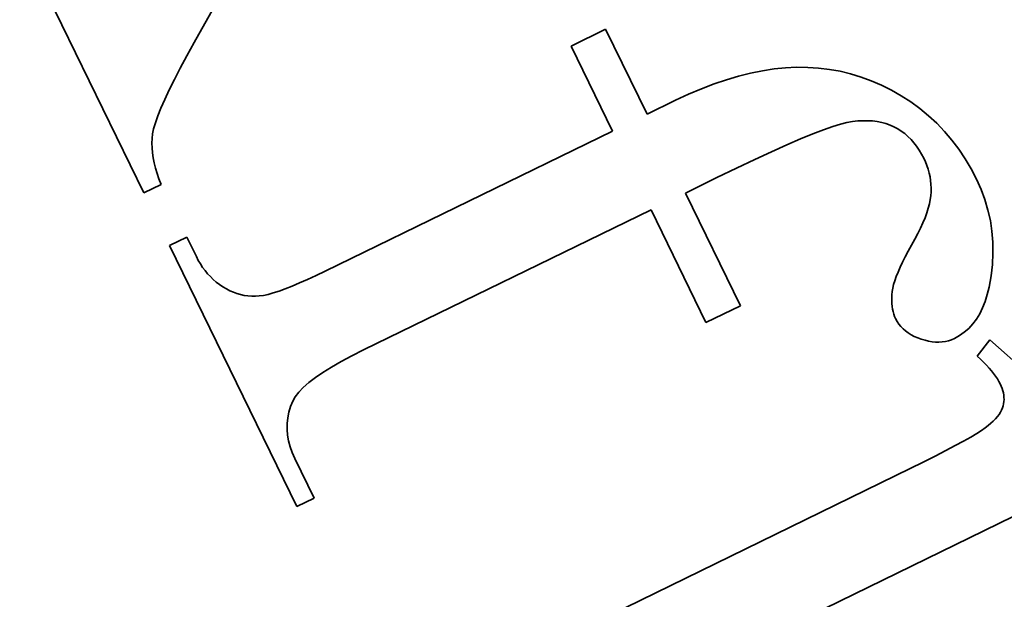
# Model space of a CAD drawing. Extents: x -173 to 190, y 242 to 484.
# Drawn here: x 100 to 104, y 363 to 366 of the extents above; entities that cross this region are included whole.
import ezdxf

# ---------------------------------------------------------------- set-up
doc = ezdxf.new("R2010")
doc.units = 0
doc.styles.get("Standard").update_dxf_attribs({"font": 'times.ttf'})
doc.dimstyles.get("Standard").update_dxf_attribs({"dimtxt": 4, "dimasz": 6, "dimexe": 0.5, "dimexo": 1.5, "dimgap": 0.09, "dimtad": 0, "dimtoh": 1, "dimdec": 1, "dimlfac": 0.03937, "dimzin": 0, "dimdsep": 46, "dimlunit": 3, "dimtxsty": 'Standard', "dimcen": 0, "dimclrd": 6, "dimclre": 6, "dimclrt": 2, "dimadec": 0, "dimazin": 0, "dimtfac": 1, "dimtdec": 1, "dimtofl": 0, "dimtmove": 0, "dimatfit": 3, "dimfxl": 1, "dimtolj": 1, "dimtzin": 0, "dimlwd": 0, "dimlwe": 0, "dimarcsym": 0})

# ---------------------------------------------------------------- blocks, each defined once
blk = doc.blocks.new('*D5')
at = {"color": 6, "lineweight": 0, "transparency": 16777216}
for p, q in [((65.4161, 470.3615), (166.0416, 470.3615)), ((165.5416, 464.3615), (165.5416, 402.2276)), ((165.5416, 313.6324), (165.5416, 375.7664)), ((116.3944, 307.6324), (166.0416, 307.6324))]:
    blk.add_line(p, q, dxfattribs=at)
at = {"color": 6, "transparency": 16777216}
for points in [[(164.5416, 464.3615), (166.5416, 464.3615), (165.5416, 470.3615)], [(164.5416, 313.6324), (166.5416, 313.6324), (165.5416, 307.6324)]]:
    blk.add_solid(points, dxfattribs=at)
at = {"layer": 'Defpoints', "color": 0, "transparency": 16777216}
for p in [(63.9161, 470.3615), (165.5416, 470.3615), (114.8944, 307.6324)]:
    blk.add_point(p, dxfattribs=at)
at = {"color": 2, "transparency": 16777216, "insert": (165.5416, 388.997), "char_height": 4, "attachment_point": 5, "rotation": 90}
blk.add_mtext('\\A1;6.6"[168.0]', dxfattribs=at)
blk = doc.blocks.new('*D6')
at = {"color": 6, "lineweight": 0, "transparency": 16777216}
for p, q in [((10.349, 405.7188), (10.349, 290.8075)), ((139.1618, 317.9685), (139.1618, 290.8075)), ((16.349, 291.3075), (61.4441, 291.3075)), ((133.1618, 291.3075), (88.0668, 291.3075))]:
    blk.add_line(p, q, dxfattribs=at)
at = {"color": 6, "transparency": 16777216}
for points in [[(16.349, 292.3075), (16.349, 290.3075), (10.349, 291.3075)], [(133.1618, 292.3075), (133.1618, 290.3075), (139.1618, 291.3075)]]:
    blk.add_solid(points, dxfattribs=at)
at = {"layer": 'Defpoints', "color": 0, "transparency": 16777216}
for p in [(10.349, 407.2188), (139.1618, 319.4685), (10.349, 291.3075)]:
    blk.add_point(p, dxfattribs=at)
at = {"color": 2, "transparency": 16777216, "insert": (74.7554, 291.3075), "char_height": 4, "attachment_point": 5}
blk.add_mtext('\\A1;4.3"[110.0]', dxfattribs=at)
blk = doc.blocks.new('*D9')
at = {"color": 6, "lineweight": 0, "transparency": 16777216}
for p, q in [((-159.1518, 415.9776), (-159.1518, 283.1871)), ((139.1618, 317.9685), (139.1618, 283.1871)), ((-153.1518, 283.6871), (-25.2213, 283.6871)), ((133.1618, 283.6871), (5.2313, 283.6871))]:
    blk.add_line(p, q, dxfattribs=at)
at = {"color": 6, "transparency": 16777216}
for points in [[(-153.1518, 284.6871), (-153.1518, 282.6871), (-159.1518, 283.6871)], [(133.1618, 284.6871), (133.1618, 282.6871), (139.1618, 283.6871)]]:
    blk.add_solid(points, dxfattribs=at)
at = {"layer": 'Defpoints', "color": 0, "transparency": 16777216}
for p in [(-159.1518, 417.4776), (139.1618, 319.4685), (-159.1518, 283.6871)]:
    blk.add_point(p, dxfattribs=at)
at = {"color": 2, "transparency": 16777216, "insert": (-9.995, 283.6871), "char_height": 4, "attachment_point": 5}
blk.add_mtext('\\A1;11.0" [280.0]', dxfattribs=at)

msp = doc.modelspace()

# ---------------------------------------------------------------- linework, layer by layer
at = {"color": 7, "lineweight": 35, "ltscale": 0.02268}
msp.add_line((101.2021, 366.532), (100.7595, 365.7401), dxfattribs=at)
at = {"color": 7, "lineweight": 35, "ltscale": 0.024528}
msp.add_line((100.5449, 365.0972), (100.1149, 365.979), dxfattribs=at)
at = {"color": 7, "lineweight": 35, "ltscale": 0.004088}
for p, q in [((102.3713, 365.7251), (102.5183, 365.7968)), ((103.0947, 364.615), (102.9477, 364.5433))]:
    msp.add_line(p, q, dxfattribs=at)
at = {"color": 7, "lineweight": 35, "ltscale": 0.010106}
for p, q in [((102.5183, 365.7968), (102.6955, 365.4335)), ((102.5485, 365.3618), (102.3713, 365.7251))]:
    msp.add_line(p, q, dxfattribs=at)
at = {"color": 7, "lineweight": 35, "ltscale": 0.001613}
msp.add_line((100.7595, 365.7401), (100.7283, 365.6836), dxfattribs=at)
at = {"color": 7, "lineweight": 35, "ltscale": 0.00149}
msp.add_line((100.7283, 365.6836), (100.7002, 365.631), dxfattribs=at)
at = {"color": 7, "lineweight": 35, "ltscale": 0.001371}
msp.add_line((100.7002, 365.631), (100.6749, 365.5823), dxfattribs=at)
at = {"color": 7, "lineweight": 35, "ltscale": 0.00136}
msp.add_line((103.035, 365.5813), (103.0872, 365.5967), dxfattribs=at)
at = {"color": 7, "lineweight": 35, "ltscale": 0.001321}
msp.add_line((103.0872, 365.5967), (103.1384, 365.6095), dxfattribs=at)
at = {"color": 7, "lineweight": 35, "ltscale": 0.001288}
msp.add_line((103.1384, 365.6095), (103.1889, 365.6197), dxfattribs=at)
at = {"color": 7, "lineweight": 35, "ltscale": 0.001255}
msp.add_line((103.1889, 365.6197), (103.2386, 365.6272), dxfattribs=at)
at = {"color": 7, "lineweight": 35, "ltscale": 0.001226}
msp.add_line((103.2386, 365.6272), (103.2874, 365.6321), dxfattribs=at)
at = {"color": 7, "lineweight": 35, "ltscale": 0.0012}
for p, q in [((103.2874, 365.6321), (103.3353, 365.6344)), ((103.8625, 365.4579), (103.8995, 365.4274))]:
    msp.add_line(p, q, dxfattribs=at)
at = {"color": 7, "lineweight": 35, "ltscale": 0.001182}
msp.add_line((103.3353, 365.6344), (103.3826, 365.634), dxfattribs=at)
at = {"color": 7, "lineweight": 35, "ltscale": 0.00117}
msp.add_line((103.3826, 365.634), (103.4293, 365.631), dxfattribs=at)
at = {"color": 7, "lineweight": 35, "ltscale": 0.001162}
msp.add_line((103.4293, 365.631), (103.4754, 365.6254), dxfattribs=at)
at = {"color": 7, "lineweight": 35, "ltscale": 0.001158}
for p, q in [((103.4754, 365.6254), (103.521, 365.6172)), ((103.521, 365.6172), (103.566, 365.6064))]:
    msp.add_line(p, q, dxfattribs=at)
at = {"color": 7, "lineweight": 35, "ltscale": 0.001161}
for p, q in [((103.566, 365.6064), (103.6104, 365.5928)), ((104.1402, 365.0685), (104.1533, 365.0239))]:
    msp.add_line(p, q, dxfattribs=at)
at = {"color": 7, "lineweight": 35, "ltscale": 0.00125}
msp.add_line((100.6749, 365.5823), (100.6527, 365.5376), dxfattribs=at)
at = {"color": 7, "lineweight": 35, "ltscale": 0.001441}
msp.add_line((102.9282, 365.5425), (102.982, 365.5632), dxfattribs=at)
at = {"color": 7, "lineweight": 35, "ltscale": 0.001399}
for p, q in [((102.982, 365.5632), (103.035, 365.5813)), ((101.484, 364.4257), (101.4339, 364.4006))]:
    msp.add_line(p, q, dxfattribs=at)
at = {"color": 7, "lineweight": 35, "ltscale": 0.001169}
for p, q in [((103.6104, 365.5928), (103.6543, 365.5768)), ((104.1239, 365.1123), (104.1402, 365.0685))]:
    msp.add_line(p, q, dxfattribs=at)
at = {"color": 7, "lineweight": 35, "ltscale": 0.00118}
msp.add_line((103.6543, 365.5768), (103.6976, 365.558), dxfattribs=at)
at = {"color": 7, "lineweight": 35, "ltscale": 0.001195}
msp.add_line((103.6976, 365.558), (103.7404, 365.5366), dxfattribs=at)
at = {"color": 7, "lineweight": 35, "ltscale": 0.00113}
msp.add_line((100.6527, 365.5376), (100.6335, 365.4966), dxfattribs=at)
at = {"color": 7, "lineweight": 35, "ltscale": 0.001532}
msp.add_line((102.818, 365.4932), (102.8735, 365.5192), dxfattribs=at)
at = {"color": 7, "lineweight": 35, "ltscale": 0.001487}
msp.add_line((102.8735, 365.5192), (102.9282, 365.5425), dxfattribs=at)
at = {"color": 7, "lineweight": 35, "ltscale": 0.001213}
msp.add_line((103.7404, 365.5366), (103.7826, 365.5127), dxfattribs=at)
at = {"color": 7, "lineweight": 35, "ltscale": 0.001217}
for p, q in [((103.7826, 365.5127), (103.8235, 365.4863)), ((103.999, 365.3234), (104.0284, 365.2845))]:
    msp.add_line(p, q, dxfattribs=at)
at = {"color": 7, "lineweight": 35, "ltscale": 0.001012}
msp.add_line((100.6335, 365.4966), (100.6172, 365.4596), dxfattribs=at)
at = {"color": 7, "lineweight": 35, "ltscale": 0.003407}
msp.add_line((102.6955, 365.4335), (102.818, 365.4932), dxfattribs=at)
at = {"color": 7, "lineweight": 35, "ltscale": 0.001205}
for p, q in [((103.8235, 365.4863), (103.8625, 365.4579)), ((103.9679, 365.3602), (103.999, 365.3234))]:
    msp.add_line(p, q, dxfattribs=at)
at = {"color": 7, "lineweight": 35, "ltscale": 0.000775791}
msp.add_line((100.6039, 365.4264), (100.5936, 365.3971), dxfattribs=at)
at = {"color": 7, "lineweight": 35, "ltscale": 0.000893395}
msp.add_line((100.6172, 365.4596), (100.6039, 365.4264), dxfattribs=at)
at = {"color": 7, "lineweight": 35, "ltscale": 0.001198}
msp.add_line((103.8995, 365.4274), (103.9347, 365.3948), dxfattribs=at)
at = {"color": 7, "lineweight": 35, "ltscale": 0.000659637}
msp.add_line((100.5936, 365.3971), (100.5863, 365.3718), dxfattribs=at)
at = {"color": 7, "lineweight": 35, "ltscale": 0.000871126}
msp.add_line((103.5234, 365.3917), (103.49, 365.3815), dxfattribs=at)
at = {"color": 7, "lineweight": 35, "ltscale": 0.000695617}
msp.add_line((103.5504, 365.3982), (103.5234, 365.3917), dxfattribs=at)
at = {"color": 7, "lineweight": 35, "ltscale": 0.000592358}
msp.add_line((103.5738, 365.402), (103.5504, 365.3982), dxfattribs=at)
at = {"color": 7, "lineweight": 35, "ltscale": 0.000572594}
msp.add_line((103.5965, 365.4047), (103.5738, 365.402), dxfattribs=at)
at = {"color": 7, "lineweight": 35, "ltscale": 0.00054973}
msp.add_line((103.6185, 365.406), (103.5965, 365.4047), dxfattribs=at)
at = {"color": 7, "lineweight": 35, "ltscale": 0.000528899}
msp.add_line((103.6396, 365.4061), (103.6185, 365.406), dxfattribs=at)
at = {"color": 7, "lineweight": 35, "ltscale": 0.000514056}
msp.add_line((103.6602, 365.405), (103.6396, 365.4061), dxfattribs=at)
at = {"color": 7, "lineweight": 35, "ltscale": 0.000496012}
msp.add_line((103.6799, 365.4025), (103.6602, 365.405), dxfattribs=at)
at = {"color": 7, "lineweight": 35, "ltscale": 0.000482489}
msp.add_line((103.6988, 365.3987), (103.6799, 365.4025), dxfattribs=at)
at = {"color": 7, "lineweight": 35, "ltscale": 0.000474193}
msp.add_line((103.7171, 365.3938), (103.6988, 365.3987), dxfattribs=at)
at = {"color": 7, "lineweight": 35, "ltscale": 0.000463998}
msp.add_line((103.7346, 365.3875), (103.7171, 365.3938), dxfattribs=at)
at = {"color": 7, "lineweight": 35, "ltscale": 0.000459898}
msp.add_line((103.7513, 365.38), (103.7346, 365.3875), dxfattribs=at)
at = {"color": 7, "lineweight": 35, "ltscale": 0.001199}
msp.add_line((103.9347, 365.3948), (103.9679, 365.3602), dxfattribs=at)
at = {"color": 7, "lineweight": 35, "ltscale": 0.000497203}
msp.add_line((100.582, 365.3502), (100.5798, 365.3305), dxfattribs=at)
at = {"color": 7, "lineweight": 35, "ltscale": 0.000549649}
msp.add_line((100.5863, 365.3718), (100.582, 365.3502), dxfattribs=at)
at = {"color": 7, "lineweight": 35, "ltscale": 0.03418}
for p, q in [((101.3197, 364.7625), (102.5485, 365.3618)), ((102.7128, 365.025), (101.484, 364.4257))]:
    msp.add_line(p, q, dxfattribs=at)
at = {"color": 7, "lineweight": 35, "ltscale": 0.001417}
msp.add_line((103.4043, 365.3496), (103.3519, 365.3279), dxfattribs=at)
at = {"color": 7, "lineweight": 35, "ltscale": 0.001234}
msp.add_line((103.4503, 365.3674), (103.4043, 365.3496), dxfattribs=at)
at = {"color": 7, "lineweight": 35, "ltscale": 0.001053}
msp.add_line((103.49, 365.3815), (103.4503, 365.3674), dxfattribs=at)
at = {"color": 7, "lineweight": 35, "ltscale": 0.000454897}
msp.add_line((103.7673, 365.3712), (103.7513, 365.38), dxfattribs=at)
at = {"color": 7, "lineweight": 35, "ltscale": 0.000453387}
msp.add_line((103.7826, 365.3614), (103.7673, 365.3712), dxfattribs=at)
at = {"color": 7, "lineweight": 35, "ltscale": 0.00045452}
msp.add_line((103.7972, 365.3506), (103.7826, 365.3614), dxfattribs=at)
at = {"color": 7, "lineweight": 35, "ltscale": 0.000456519}
msp.add_line((103.8111, 365.3387), (103.7972, 365.3506), dxfattribs=at)
at = {"color": 7, "lineweight": 35, "ltscale": 0.00050593}
msp.add_line((100.5798, 365.3305), (100.5789, 365.3102), dxfattribs=at)
at = {"color": 7, "lineweight": 35, "ltscale": 0.000516128}
msp.add_line((100.5789, 365.3102), (100.5794, 365.2896), dxfattribs=at)
at = {"color": 7, "lineweight": 35, "ltscale": 0.001785}
msp.add_line((103.2931, 365.3024), (103.228, 365.2731), dxfattribs=at)
at = {"color": 7, "lineweight": 35, "ltscale": 0.001602}
msp.add_line((103.3519, 365.3279), (103.2931, 365.3024), dxfattribs=at)
at = {"color": 7, "lineweight": 35, "ltscale": 0.000460868}
msp.add_line((103.8242, 365.3258), (103.8111, 365.3387), dxfattribs=at)
at = {"color": 7, "lineweight": 35, "ltscale": 0.000467936}
msp.add_line((103.8366, 365.3117), (103.8242, 365.3258), dxfattribs=at)
at = {"color": 7, "lineweight": 35, "ltscale": 0.000476712}
msp.add_line((103.8482, 365.2966), (103.8366, 365.3117), dxfattribs=at)
at = {"color": 7, "lineweight": 35, "ltscale": 0.000528878}
msp.add_line((100.5794, 365.2896), (100.581, 365.2685), dxfattribs=at)
at = {"color": 7, "lineweight": 35, "ltscale": 0.000543098}
msp.add_line((100.581, 365.2685), (100.5841, 365.247), dxfattribs=at)
at = {"color": 7, "lineweight": 35, "ltscale": 0.00197}
msp.add_line((103.228, 365.2731), (103.1565, 365.24), dxfattribs=at)
at = {"color": 7, "lineweight": 35, "ltscale": 0.000488015}
msp.add_line((103.8592, 365.2805), (103.8482, 365.2966), dxfattribs=at)
at = {"color": 7, "lineweight": 35, "ltscale": 0.0004999}
msp.add_line((103.8694, 365.2633), (103.8592, 365.2805), dxfattribs=at)
at = {"color": 7, "lineweight": 35, "ltscale": 0.000514448}
msp.add_line((103.879, 365.2451), (103.8694, 365.2633), dxfattribs=at)
at = {"color": 7, "lineweight": 35, "ltscale": 0.00123}
msp.add_line((104.0284, 365.2845), (104.0557, 365.2436), dxfattribs=at)
at = {"color": 7, "lineweight": 35, "ltscale": 0.000558537}
msp.add_line((100.5841, 365.247), (100.5883, 365.2251), dxfattribs=at)
at = {"color": 7, "lineweight": 35, "ltscale": 0.000576238}
msp.add_line((100.5883, 365.2251), (100.5939, 365.2027), dxfattribs=at)
at = {"color": 7, "lineweight": 35, "ltscale": 0.002153}
msp.add_line((103.1565, 365.24), (103.0787, 365.2031), dxfattribs=at)
at = {"color": 7, "lineweight": 35, "ltscale": 0.000428142}
msp.add_line((103.8861, 365.2295), (103.879, 365.2451), dxfattribs=at)
at = {"color": 7, "lineweight": 35, "ltscale": 0.000420197}
msp.add_line((103.8922, 365.2139), (103.8861, 365.2295), dxfattribs=at)
at = {"color": 7, "lineweight": 35, "ltscale": 0.001249}
msp.add_line((104.0557, 365.2436), (104.0811, 365.2006), dxfattribs=at)
at = {"color": 7, "lineweight": 35, "ltscale": 0.000595785}
msp.add_line((100.5939, 365.2027), (100.6008, 365.1799), dxfattribs=at)
at = {"color": 7, "lineweight": 35, "ltscale": 0.000615308}
msp.add_line((100.6008, 365.1799), (100.609, 365.1567), dxfattribs=at)
at = {"color": 7, "lineweight": 35, "ltscale": 0.002338}
msp.add_line((103.0787, 365.2031), (102.9945, 365.1624), dxfattribs=at)
at = {"color": 7, "lineweight": 35, "ltscale": 0.000415434}
msp.add_line((103.8975, 365.1981), (103.8922, 365.2139), dxfattribs=at)
at = {"color": 7, "lineweight": 35, "ltscale": 0.000410462}
msp.add_line((103.9019, 365.1823), (103.8975, 365.1981), dxfattribs=at)
at = {"color": 7, "lineweight": 35, "ltscale": 0.00040783}
msp.add_line((103.9054, 365.1664), (103.9019, 365.1823), dxfattribs=at)
at = {"color": 7, "lineweight": 35, "ltscale": 0.001271}
msp.add_line((104.0811, 365.2006), (104.1046, 365.1555), dxfattribs=at)
at = {"color": 7, "lineweight": 35, "ltscale": 0.002045}
for p, q in [((100.6185, 365.133), (100.5449, 365.0972)), ((100.6545, 364.8726), (100.728, 364.9085)), ((101.2725, 363.7919), (101.199, 363.7561))]:
    msp.add_line(p, q, dxfattribs=at)
at = {"color": 7, "lineweight": 35, "ltscale": 0.000637175}
msp.add_line((100.609, 365.1567), (100.6185, 365.133), dxfattribs=at)
at = {"color": 7, "lineweight": 35, "ltscale": 0.003748}
msp.add_line((102.9945, 365.1624), (102.8597, 365.0967), dxfattribs=at)
at = {"color": 7, "lineweight": 35, "ltscale": 0.000404991}
msp.add_line((103.9079, 365.1504), (103.9054, 365.1664), dxfattribs=at)
at = {"color": 7, "lineweight": 35, "ltscale": 0.000405048}
msp.add_line((103.9096, 365.1342), (103.9079, 365.1504), dxfattribs=at)
at = {"color": 7, "lineweight": 35, "ltscale": 0.00040523}
msp.add_line((103.9103, 365.1181), (103.9096, 365.1342), dxfattribs=at)
at = {"color": 7, "lineweight": 35, "ltscale": 0.001183}
msp.add_line((104.1046, 365.1555), (104.1239, 365.1123), dxfattribs=at)
at = {"color": 7, "lineweight": 35, "ltscale": 0.0134}
for p, q in [((102.8597, 365.0967), (103.0947, 364.615)), ((102.9477, 364.5433), (102.7128, 365.025))]:
    msp.add_line(p, q, dxfattribs=at)
at = {"color": 7, "lineweight": 35, "ltscale": 0.000410794}
msp.add_line((103.9089, 365.0853), (103.91, 365.1017), dxfattribs=at)
at = {"color": 7, "lineweight": 35, "ltscale": 0.000408078}
msp.add_line((103.91, 365.1017), (103.9103, 365.1181), dxfattribs=at)
at = {"color": 7, "lineweight": 35, "ltscale": 0.000485922}
msp.add_line((103.8982, 365.0317), (103.903, 365.0506), dxfattribs=at)
at = {"color": 7, "lineweight": 35, "ltscale": 0.000455034}
msp.add_line((103.903, 365.0506), (103.9066, 365.0684), dxfattribs=at)
at = {"color": 7, "lineweight": 35, "ltscale": 0.000427012}
msp.add_line((103.9066, 365.0684), (103.9089, 365.0853), dxfattribs=at)
at = {"color": 7, "lineweight": 35, "ltscale": 0.000550904}
msp.add_line((103.8844, 364.9913), (103.8919, 365.012), dxfattribs=at)
at = {"color": 7, "lineweight": 35, "ltscale": 0.000518615}
msp.add_line((103.8919, 365.012), (103.8982, 365.0317), dxfattribs=at)
at = {"color": 7, "lineweight": 35, "ltscale": 0.001156}
msp.add_line((104.1533, 365.0239), (104.1634, 364.9788), dxfattribs=at)
at = {"color": 7, "lineweight": 35, "ltscale": 0.000620396}
msp.add_line((103.8652, 364.947), (103.8754, 364.9696), dxfattribs=at)
at = {"color": 7, "lineweight": 35, "ltscale": 0.000586321}
msp.add_line((103.8754, 364.9696), (103.8844, 364.9913), dxfattribs=at)
at = {"color": 7, "lineweight": 35, "ltscale": 0.001159}
msp.add_line((104.1634, 364.9788), (104.1702, 364.933), dxfattribs=at)
at = {"color": 7, "lineweight": 35, "ltscale": 0.000692635}
msp.add_line((103.8408, 364.8988), (103.8536, 364.9234), dxfattribs=at)
at = {"color": 7, "lineweight": 35, "ltscale": 0.000657298}
msp.add_line((103.8536, 364.9234), (103.8652, 364.947), dxfattribs=at)
at = {"color": 7, "lineweight": 35, "ltscale": 0.001167}
msp.add_line((104.1702, 364.933), (104.174, 364.8864), dxfattribs=at)
at = {"color": 7, "lineweight": 35, "ltscale": 0.002328}
msp.add_line((100.728, 364.9085), (100.7688, 364.8248), dxfattribs=at)
at = {"color": 7, "lineweight": 35, "ltscale": 0.000728906}
msp.add_line((103.8266, 364.8734), (103.8408, 364.8988), dxfattribs=at)
at = {"color": 7, "lineweight": 35, "ltscale": 0.001179}
msp.add_line((104.174, 364.8864), (104.1746, 364.8393), dxfattribs=at)
at = {"color": 7, "lineweight": 35, "ltscale": 0.031057}
msp.add_line((101.199, 363.7561), (100.6545, 364.8726), dxfattribs=at)
at = {"color": 7, "lineweight": 35, "ltscale": 0.000682757}
msp.add_line((103.7995, 364.8239), (103.8123, 364.848), dxfattribs=at)
at = {"color": 7, "lineweight": 35, "ltscale": 0.000727166}
msp.add_line((103.8123, 364.848), (103.8266, 364.8734), dxfattribs=at)
at = {"color": 7, "lineweight": 35, "ltscale": 0.001197}
msp.add_line((104.1746, 364.8393), (104.1722, 364.7915), dxfattribs=at)
at = {"color": 7, "lineweight": 35, "ltscale": 0.0004503}
msp.add_line((100.7688, 364.8248), (100.7771, 364.8088), dxfattribs=at)
at = {"color": 7, "lineweight": 35, "ltscale": 0.000443664}
msp.add_line((100.7771, 364.8088), (100.786, 364.7935), dxfattribs=at)
at = {"color": 7, "lineweight": 35, "ltscale": 0.000437968}
msp.add_line((100.786, 364.7935), (100.7957, 364.7789), dxfattribs=at)
at = {"color": 7, "lineweight": 35, "ltscale": 0.000599331}
msp.add_line((103.7776, 364.7793), (103.7879, 364.801), dxfattribs=at)
at = {"color": 7, "lineweight": 35, "ltscale": 0.000641488}
msp.add_line((103.7879, 364.801), (103.7995, 364.8239), dxfattribs=at)
at = {"color": 7, "lineweight": 35, "ltscale": 0.000433801}
msp.add_line((100.7957, 364.7789), (100.8061, 364.765), dxfattribs=at)
at = {"color": 7, "lineweight": 35, "ltscale": 0.00043115}
msp.add_line((100.8061, 364.765), (100.8171, 364.7517), dxfattribs=at)
at = {"color": 7, "lineweight": 35, "ltscale": 0.000429109}
msp.add_line((100.8171, 364.7517), (100.8288, 364.7391), dxfattribs=at)
at = {"color": 7, "lineweight": 35, "ltscale": 0.001077}
msp.add_line((101.2808, 364.7438), (101.3197, 364.7625), dxfattribs=at)
at = {"color": 7, "lineweight": 35, "ltscale": 0.000516289}
msp.add_line((103.7611, 364.7397), (103.7687, 364.7589), dxfattribs=at)
at = {"color": 7, "lineweight": 35, "ltscale": 0.000557422}
msp.add_line((103.7687, 364.7589), (103.7776, 364.7793), dxfattribs=at)
at = {"color": 7, "lineweight": 35, "ltscale": 0.001221}
msp.add_line((104.1722, 364.7915), (104.1666, 364.743), dxfattribs=at)
at = {"color": 7, "lineweight": 35, "ltscale": 0.000429163}
msp.add_line((100.8288, 364.7391), (100.8412, 364.7272), dxfattribs=at)
at = {"color": 7, "lineweight": 35, "ltscale": 0.000429171}
msp.add_line((100.8412, 364.7272), (100.8542, 364.7161), dxfattribs=at)
at = {"color": 7, "lineweight": 35, "ltscale": 0.00043264}
msp.add_line((100.8542, 364.7161), (100.8679, 364.7055), dxfattribs=at)
at = {"color": 7, "lineweight": 35, "ltscale": 0.000858977}
msp.add_line((101.1786, 364.6987), (101.2103, 364.712), dxfattribs=at)
at = {"color": 7, "lineweight": 35, "ltscale": 0.000931477}
msp.add_line((101.2103, 364.712), (101.2444, 364.727), dxfattribs=at)
at = {"color": 7, "lineweight": 35, "ltscale": 0.001004}
msp.add_line((101.2444, 364.727), (101.2808, 364.7438), dxfattribs=at)
at = {"color": 7, "lineweight": 35, "ltscale": 0.000436332}
msp.add_line((103.7499, 364.705), (103.7548, 364.7217), dxfattribs=at)
at = {"color": 7, "lineweight": 35, "ltscale": 0.000476905}
msp.add_line((103.7548, 364.7217), (103.7611, 364.7397), dxfattribs=at)
at = {"color": 7, "lineweight": 35, "ltscale": 0.001246}
msp.add_line((104.1666, 364.743), (104.158, 364.6939), dxfattribs=at)
at = {"color": 7, "lineweight": 35, "ltscale": 0.000435304}
msp.add_line((100.8679, 364.7055), (100.8823, 364.6957), dxfattribs=at)
at = {"color": 7, "lineweight": 35, "ltscale": 0.000432554}
msp.add_line((100.8823, 364.6957), (100.8971, 364.6867), dxfattribs=at)
at = {"color": 7, "lineweight": 35, "ltscale": 0.000422675}
msp.add_line((100.8971, 364.6867), (100.9121, 364.679), dxfattribs=at)
at = {"color": 7, "lineweight": 35, "ltscale": 0.000413207}
msp.add_line((100.9121, 364.679), (100.9272, 364.6722), dxfattribs=at)
at = {"color": 7, "lineweight": 35, "ltscale": 0.000407898}
msp.add_line((100.9272, 364.6722), (100.9425, 364.6667), dxfattribs=at)
at = {"color": 7, "lineweight": 35, "ltscale": 0.000577448}
msp.add_line((101.0753, 364.6635), (101.0976, 364.6696), dxfattribs=at)
at = {"color": 7, "lineweight": 35, "ltscale": 0.000647484}
msp.add_line((101.0976, 364.6696), (101.1222, 364.6775), dxfattribs=at)
at = {"color": 7, "lineweight": 35, "ltscale": 0.000716905}
msp.add_line((101.1222, 364.6775), (101.1492, 364.6872), dxfattribs=at)
at = {"color": 7, "lineweight": 35, "ltscale": 0.000788375}
msp.add_line((101.1492, 364.6872), (101.1786, 364.6987), dxfattribs=at)
at = {"color": 7, "lineweight": 35, "ltscale": 0.000338529}
msp.add_line((103.7425, 364.6616), (103.7439, 364.6751), dxfattribs=at)
at = {"color": 7, "lineweight": 35, "ltscale": 0.000362392}
msp.add_line((103.7439, 364.6751), (103.7462, 364.6894), dxfattribs=at)
at = {"color": 7, "lineweight": 35, "ltscale": 0.000400132}
msp.add_line((103.7462, 364.6894), (103.7499, 364.705), dxfattribs=at)
at = {"color": 7, "lineweight": 35, "ltscale": 0.000812736}
msp.add_line((104.158, 364.6939), (104.1503, 364.6623), dxfattribs=at)
at = {"color": 7, "lineweight": 35, "ltscale": 0.000402974}
msp.add_line((100.9425, 364.6667), (100.958, 364.6622), dxfattribs=at)
at = {"color": 7, "lineweight": 35, "ltscale": 0.000399885}
msp.add_line((100.958, 364.6622), (100.9737, 364.6588), dxfattribs=at)
at = {"color": 7, "lineweight": 35, "ltscale": 0.000399084}
msp.add_line((100.9737, 364.6588), (100.9895, 364.6566), dxfattribs=at)
at = {"color": 7, "lineweight": 35, "ltscale": 0.000400296}
msp.add_line((100.9895, 364.6566), (101.0054, 364.6555), dxfattribs=at)
at = {"color": 7, "lineweight": 35, "ltscale": 0.000400921}
msp.add_line((101.0054, 364.6555), (101.0215, 364.6555), dxfattribs=at)
at = {"color": 7, "lineweight": 35, "ltscale": 0.00041001}
msp.add_line((101.0215, 364.6555), (101.0378, 364.6566), dxfattribs=at)
at = {"color": 7, "lineweight": 35, "ltscale": 0.000442263}
msp.add_line((101.0378, 364.6566), (101.0554, 364.6591), dxfattribs=at)
at = {"color": 7, "lineweight": 35, "ltscale": 0.000510351}
msp.add_line((101.0554, 364.6591), (101.0753, 364.6635), dxfattribs=at)
at = {"color": 7, "lineweight": 35, "ltscale": 0.00031595}
msp.add_line((103.7417, 364.6359), (103.7418, 364.6486), dxfattribs=at)
at = {"color": 7, "lineweight": 35, "ltscale": 0.000304752}
msp.add_line((103.7422, 364.6237), (103.7417, 364.6359), dxfattribs=at)
at = {"color": 7, "lineweight": 35, "ltscale": 0.000326499}
msp.add_line((103.7418, 364.6486), (103.7425, 364.6616), dxfattribs=at)
at = {"color": 7, "lineweight": 35, "ltscale": 0.000733991}
msp.add_line((104.1411, 364.6329), (104.1302, 364.6056), dxfattribs=at)
at = {"color": 7, "lineweight": 35, "ltscale": 0.000769632}
msp.add_line((104.1503, 364.6623), (104.1411, 364.6329), dxfattribs=at)
at = {"color": 7, "lineweight": 35, "ltscale": 0.000295746}
msp.add_line((103.7433, 364.612), (103.7422, 364.6237), dxfattribs=at)
at = {"color": 7, "lineweight": 35, "ltscale": 0.000286021}
msp.add_line((103.7452, 364.6007), (103.7433, 364.612), dxfattribs=at)
at = {"color": 7, "lineweight": 35, "ltscale": 0.000279041}
msp.add_line((103.7475, 364.5898), (103.7452, 364.6007), dxfattribs=at)
at = {"color": 7, "lineweight": 35, "ltscale": 0.000272428}
msp.add_line((103.7506, 364.5793), (103.7475, 364.5898), dxfattribs=at)
at = {"color": 7, "lineweight": 35, "ltscale": 0.00070046}
msp.add_line((104.1302, 364.6056), (104.1178, 364.5805), dxfattribs=at)
at = {"color": 7, "lineweight": 35, "ltscale": 0.00026692}
msp.add_line((103.7542, 364.5693), (103.7506, 364.5793), dxfattribs=at)
at = {"color": 7, "lineweight": 35, "ltscale": 0.000262668}
msp.add_line((103.7584, 364.5597), (103.7542, 364.5693), dxfattribs=at)
at = {"color": 7, "lineweight": 35, "ltscale": 0.000339089}
msp.add_line((103.7649, 364.5477), (103.7584, 364.5597), dxfattribs=at)
at = {"color": 7, "lineweight": 35, "ltscale": 0.000336532}
msp.add_line((103.7724, 364.5366), (103.7649, 364.5477), dxfattribs=at)
at = {"color": 7, "lineweight": 35, "ltscale": 0.000651374}
msp.add_line((104.1038, 364.5575), (104.0881, 364.5367), dxfattribs=at)
at = {"color": 7, "lineweight": 35, "ltscale": 0.000673037}
msp.add_line((104.1178, 364.5805), (104.1038, 364.5575), dxfattribs=at)
at = {"color": 7, "lineweight": 35, "ltscale": 0.000337964}
msp.add_line((103.7809, 364.526), (103.7724, 364.5366), dxfattribs=at)
at = {"color": 7, "lineweight": 35, "ltscale": 0.00034164}
msp.add_line((103.7904, 364.5162), (103.7809, 364.526), dxfattribs=at)
at = {"color": 7, "lineweight": 35, "ltscale": 0.000347322}
msp.add_line((103.8009, 364.5071), (103.7904, 364.5162), dxfattribs=at)
at = {"color": 7, "lineweight": 35, "ltscale": 0.000356262}
msp.add_line((103.8123, 364.4986), (103.8009, 364.5071), dxfattribs=at)
at = {"color": 7, "lineweight": 35, "ltscale": 0.000625889}
msp.add_line((104.052, 364.5015), (104.0316, 364.4871), dxfattribs=at)
at = {"color": 7, "lineweight": 35, "ltscale": 0.000626117}
msp.add_line((104.0709, 364.518), (104.052, 364.5015), dxfattribs=at)
at = {"color": 7, "lineweight": 35, "ltscale": 0.000635295}
msp.add_line((104.0881, 364.5367), (104.0709, 364.518), dxfattribs=at)
at = {"color": 7, "lineweight": 35, "ltscale": 0.000368294}
msp.add_line((103.8249, 364.4909), (103.8123, 364.4986), dxfattribs=at)
at = {"color": 7, "lineweight": 35, "ltscale": 0.000379971}
msp.add_line((103.8383, 364.4838), (103.8249, 364.4909), dxfattribs=at)
at = {"color": 7, "lineweight": 35, "ltscale": 0.000395642}
msp.add_line((103.8528, 364.4774), (103.8383, 364.4838), dxfattribs=at)
at = {"color": 7, "lineweight": 35, "ltscale": 0.000412253}
msp.add_line((103.8683, 364.4717), (103.8528, 364.4774), dxfattribs=at)
at = {"color": 7, "lineweight": 35, "ltscale": 0.000413558}
msp.add_line((103.8841, 364.467), (103.8683, 364.4717), dxfattribs=at)
at = {"color": 7, "lineweight": 35, "ltscale": 0.000396321}
msp.add_line((103.8996, 364.4633), (103.8841, 364.467), dxfattribs=at)
at = {"color": 7, "lineweight": 35, "ltscale": 0.0003819}
msp.add_line((103.9146, 364.4608), (103.8996, 364.4633), dxfattribs=at)
at = {"color": 7, "lineweight": 35, "ltscale": 0.000368467}
msp.add_line((103.9293, 364.4594), (103.9146, 364.4608), dxfattribs=at)
at = {"color": 7, "lineweight": 35, "ltscale": 0.000357926}
msp.add_line((103.9436, 364.4592), (103.9293, 364.4594), dxfattribs=at)
at = {"color": 7, "lineweight": 35, "ltscale": 0.000348255}
msp.add_line((103.9575, 364.4601), (103.9436, 364.4592), dxfattribs=at)
at = {"color": 7, "lineweight": 35, "ltscale": 0.000342397}
msp.add_line((103.9711, 364.4621), (103.9575, 364.4601), dxfattribs=at)
at = {"color": 7, "lineweight": 35, "ltscale": 0.000339285}
msp.add_line((103.9843, 364.4652), (103.9711, 364.4621), dxfattribs=at)
at = {"color": 7, "lineweight": 35, "ltscale": 0.000338597}
msp.add_line((103.9971, 364.4695), (103.9843, 364.4652), dxfattribs=at)
at = {"color": 7, "lineweight": 35, "ltscale": 0.000337531}
msp.add_line((104.0095, 364.4749), (103.9971, 364.4695), dxfattribs=at)
at = {"color": 7, "lineweight": 35, "ltscale": 0.000631041}
msp.add_line((104.0316, 364.4871), (104.0095, 364.4749), dxfattribs=at)
at = {"color": 7, "lineweight": 35, "ltscale": 0.00221}
msp.add_line((104.1071, 364.399), (104.1617, 364.4686), dxfattribs=at)
at = {"color": 7, "lineweight": 35, "ltscale": 0.016754}
msp.add_line((104.1617, 364.4686), (104.6621, 364.0228), dxfattribs=at)
at = {"color": 7, "lineweight": 35, "ltscale": 0.00119}
msp.add_line((101.3883, 364.3761), (101.347, 364.3525), dxfattribs=at)
at = {"color": 7, "lineweight": 35, "ltscale": 0.001295}
msp.add_line((101.4339, 364.4006), (101.3883, 364.3761), dxfattribs=at)
at = {"color": 7, "lineweight": 35, "ltscale": 0.00047902}
msp.add_line((104.1212, 364.386), (104.1071, 364.399), dxfattribs=at)
at = {"color": 7, "lineweight": 35, "ltscale": 0.000457064}
msp.add_line((104.1343, 364.3733), (104.1212, 364.386), dxfattribs=at)
at = {"color": 7, "lineweight": 35, "ltscale": 0.000435967}
msp.add_line((104.1464, 364.3608), (104.1343, 364.3733), dxfattribs=at)
at = {"color": 7, "lineweight": 35, "ltscale": 0.001086}
msp.add_line((101.347, 364.3525), (101.3101, 364.3296), dxfattribs=at)
at = {"color": 7, "lineweight": 35, "ltscale": 0.00041639}
msp.add_line((104.1577, 364.3485), (104.1464, 364.3608), dxfattribs=at)
at = {"color": 7, "lineweight": 35, "ltscale": 0.000394891}
msp.add_line((104.168, 364.3365), (104.1577, 364.3485), dxfattribs=at)
at = {"color": 7, "lineweight": 35, "ltscale": 0.000376111}
msp.add_line((104.1774, 364.3248), (104.168, 364.3365), dxfattribs=at)
at = {"color": 7, "lineweight": 35, "ltscale": 0.000884134}
msp.add_line((101.2776, 364.3074), (101.2495, 364.2859), dxfattribs=at)
at = {"color": 7, "lineweight": 35, "ltscale": 0.000982511}
msp.add_line((101.3101, 364.3296), (101.2776, 364.3074), dxfattribs=at)
at = {"color": 7, "lineweight": 35, "ltscale": 0.000356485}
msp.add_line((104.1858, 364.3132), (104.1774, 364.3248), dxfattribs=at)
at = {"color": 7, "lineweight": 35, "ltscale": 0.000338254}
msp.add_line((104.1934, 364.302), (104.1858, 364.3132), dxfattribs=at)
at = {"color": 7, "lineweight": 35, "ltscale": 0.000319962}
msp.add_line((104.1999, 364.291), (104.1934, 364.302), dxfattribs=at)
at = {"color": 7, "lineweight": 35, "ltscale": 0.000303788}
msp.add_line((104.2055, 364.2803), (104.1999, 364.291), dxfattribs=at)
at = {"color": 7, "lineweight": 35, "ltscale": 0.000695366}
msp.add_line((101.2259, 364.2651), (101.2066, 364.2451), dxfattribs=at)
at = {"color": 7, "lineweight": 35, "ltscale": 0.000787514}
msp.add_line((101.2495, 364.2859), (101.2259, 364.2651), dxfattribs=at)
at = {"color": 7, "lineweight": 35, "ltscale": 0.000267138}
msp.add_line((104.2099, 364.2705), (104.2055, 364.2803), dxfattribs=at)
at = {"color": 7, "lineweight": 35, "ltscale": 0.000259647}
msp.add_line((104.2137, 364.2608), (104.2099, 364.2705), dxfattribs=at)
at = {"color": 7, "lineweight": 35, "ltscale": 0.000250427}
msp.add_line((104.2167, 364.2513), (104.2137, 364.2608), dxfattribs=at)
at = {"color": 7, "lineweight": 35, "ltscale": 0.000244371}
msp.add_line((104.2191, 364.2418), (104.2167, 364.2513), dxfattribs=at)
at = {"color": 7, "lineweight": 35, "ltscale": 0.000644283}
msp.add_line((101.1812, 364.2073), (101.1717, 364.1833), dxfattribs=at)
at = {"color": 7, "lineweight": 35, "ltscale": 0.00053329}
msp.add_line((101.1917, 364.2258), (101.1812, 364.2073), dxfattribs=at)
at = {"color": 7, "lineweight": 35, "ltscale": 0.000608016}
msp.add_line((101.2066, 364.2451), (101.1917, 364.2258), dxfattribs=at)
at = {"color": 7, "lineweight": 35, "ltscale": 0.000239258}
msp.add_line((104.2207, 364.2324), (104.2191, 364.2418), dxfattribs=at)
at = {"color": 7, "lineweight": 35, "ltscale": 0.000227475}
msp.add_line((104.2202, 364.1957), (104.2213, 364.2047), dxfattribs=at)
at = {"color": 7, "lineweight": 35, "ltscale": 0.000233954}
msp.add_line((104.2216, 364.223), (104.2207, 364.2324), dxfattribs=at)
at = {"color": 7, "lineweight": 35, "ltscale": 0.000229498}
msp.add_line((104.2213, 364.2047), (104.2218, 364.2138), dxfattribs=at)
at = {"color": 7, "lineweight": 35, "ltscale": 0.000230151}
msp.add_line((104.2218, 364.2138), (104.2216, 364.223), dxfattribs=at)
at = {"color": 7, "lineweight": 35, "ltscale": 0.000628018}
msp.add_line((101.1717, 364.1833), (101.1646, 364.1592), dxfattribs=at)
at = {"color": 7, "lineweight": 35, "ltscale": 0.000260837}
msp.add_line((104.2067, 364.1595), (104.2117, 364.1686), dxfattribs=at)
at = {"color": 7, "lineweight": 35, "ltscale": 0.000246608}
msp.add_line((104.2117, 364.1686), (104.2156, 364.1777), dxfattribs=at)
at = {"color": 7, "lineweight": 35, "ltscale": 0.000235857}
msp.add_line((104.2156, 364.1777), (104.2184, 364.1867), dxfattribs=at)
at = {"color": 7, "lineweight": 35, "ltscale": 0.000227981}
msp.add_line((104.2184, 364.1867), (104.2202, 364.1957), dxfattribs=at)
at = {"color": 7, "lineweight": 35, "ltscale": 0.000612844}
msp.add_line((101.1597, 364.135), (101.1571, 364.1106), dxfattribs=at)
at = {"color": 7, "lineweight": 35, "ltscale": 0.000617704}
msp.add_line((101.1646, 364.1592), (101.1597, 364.135), dxfattribs=at)
at = {"color": 7, "lineweight": 35, "ltscale": 0.000355739}
msp.add_line((104.1657, 364.1121), (104.1761, 364.1218), dxfattribs=at)
at = {"color": 7, "lineweight": 35, "ltscale": 0.000333997}
msp.add_line((104.1761, 364.1218), (104.1855, 364.1314), dxfattribs=at)
at = {"color": 7, "lineweight": 35, "ltscale": 0.000312057}
msp.add_line((104.1855, 364.1314), (104.1936, 364.1408), dxfattribs=at)
at = {"color": 7, "lineweight": 35, "ltscale": 0.000295477}
msp.add_line((104.1936, 364.1408), (104.2008, 364.1502), dxfattribs=at)
at = {"color": 7, "lineweight": 35, "ltscale": 0.00027451}
msp.add_line((104.2008, 364.1502), (104.2067, 364.1595), dxfattribs=at)
at = {"color": 7, "lineweight": 35, "ltscale": 0.000613472}
msp.add_line((101.1571, 364.1106), (101.1569, 364.0861), dxfattribs=at)
at = {"color": 7, "lineweight": 35, "ltscale": 0.000618151}
msp.add_line((101.1569, 364.0861), (101.1589, 364.0614), dxfattribs=at)
at = {"color": 7, "lineweight": 35, "ltscale": 0.000609483}
msp.add_line((104.1055, 364.0685), (104.1261, 364.0815), dxfattribs=at)
at = {"color": 7, "lineweight": 35, "ltscale": 0.000476001}
msp.add_line((104.1261, 364.0815), (104.1417, 364.0925), dxfattribs=at)
at = {"color": 7, "lineweight": 35, "ltscale": 0.000401191}
msp.add_line((104.1417, 364.0925), (104.1543, 364.1024), dxfattribs=at)
at = {"color": 7, "lineweight": 35, "ltscale": 0.000375088}
msp.add_line((104.1543, 364.1024), (104.1657, 364.1121), dxfattribs=at)
at = {"color": 7, "lineweight": 35, "ltscale": 0.000629945}
msp.add_line((101.1589, 364.0614), (101.1632, 364.0366), dxfattribs=at)
at = {"color": 7, "lineweight": 35, "ltscale": 0.000644734}
msp.add_line((101.1632, 364.0366), (101.1698, 364.0117), dxfattribs=at)
at = {"color": 7, "lineweight": 35, "ltscale": 0.001016}
msp.add_line((104.0135, 364.0167), (104.0492, 364.036), dxfattribs=at)
at = {"color": 7, "lineweight": 35, "ltscale": 0.000878868}
msp.add_line((104.0492, 364.036), (104.0799, 364.0533), dxfattribs=at)
at = {"color": 7, "lineweight": 35, "ltscale": 0.000745543}
msp.add_line((104.0799, 364.0533), (104.1055, 364.0685), dxfattribs=at)
at = {"color": 7, "lineweight": 35, "ltscale": 0.000665511}
msp.add_line((101.1698, 364.0117), (101.1788, 363.9866), dxfattribs=at)
at = {"color": 7, "lineweight": 35, "ltscale": 0.001284}
msp.add_line((103.9271, 363.9717), (103.9728, 363.9952), dxfattribs=at)
at = {"color": 7, "lineweight": 35, "ltscale": 0.001151}
msp.add_line((103.9728, 363.9952), (104.0135, 364.0167), dxfattribs=at)
at = {"color": 7, "lineweight": 35, "ltscale": 0.000690185}
msp.add_line((101.1788, 363.9866), (101.1899, 363.9614), dxfattribs=at)
at = {"color": 7, "lineweight": 35, "ltscale": 0.004713}
msp.add_line((101.1899, 363.9614), (101.2725, 363.7919), dxfattribs=at)
at = {"color": 7, "lineweight": 35, "ltscale": 0.001422}
msp.add_line((103.8763, 363.9461), (103.9271, 363.9717), dxfattribs=at)
at = {"color": 7, "lineweight": 35, "ltscale": 0.068983}
msp.add_line((104.7069, 363.931), (102.2268, 362.7214), dxfattribs=at)
at = {"color": 7, "lineweight": 35, "ltscale": 0.001694}
msp.add_line((103.7598, 363.8885), (103.8206, 363.9184), dxfattribs=at)
at = {"color": 7, "lineweight": 35, "ltscale": 0.001555}
msp.add_line((103.8206, 363.9184), (103.8763, 363.9461), dxfattribs=at)
at = {"color": 7, "lineweight": 35, "ltscale": 0.047238}
msp.add_line((102.0615, 363.0602), (103.7598, 363.8885), dxfattribs=at)

# ---------------------------------------------------------------- dimensions: what is measured, and where the dimension line sits
for base, p1, p2, angle, text, picture, middle in [((165.5416, 470.3615), (114.8944, 307.6324), (63.9161, 470.3615), 90, '6.6"[168.0]', '*D5', (165.5416, 388.997)), ((10.349, 291.3075), (139.1618, 319.4685), (10.349, 407.2188), 180, '4.3"[110.0]', '*D6', (74.7554, 291.3075))]:
    dim = msp.add_linear_dim(base=base, p1=p1, p2=p2, angle=angle, text=text, dimstyle='Standard')
    dim.commit()
    dim.dimension.update_dxf_attribs({"geometry": picture, "text_midpoint": middle})
dim = msp.add_linear_dim(base=(-159.1518, 283.6871), p1=(139.1618, 319.4685), p2=(-159.1518, 417.4776), text='11.0" [280.0]', dimstyle='Standard')
dim.commit()
dim.dimension.update_dxf_attribs({"geometry": '*D9', "text_midpoint": (-9.995, 283.6871), "dimtype": 160})

doc.saveas('drawing.dxf')
